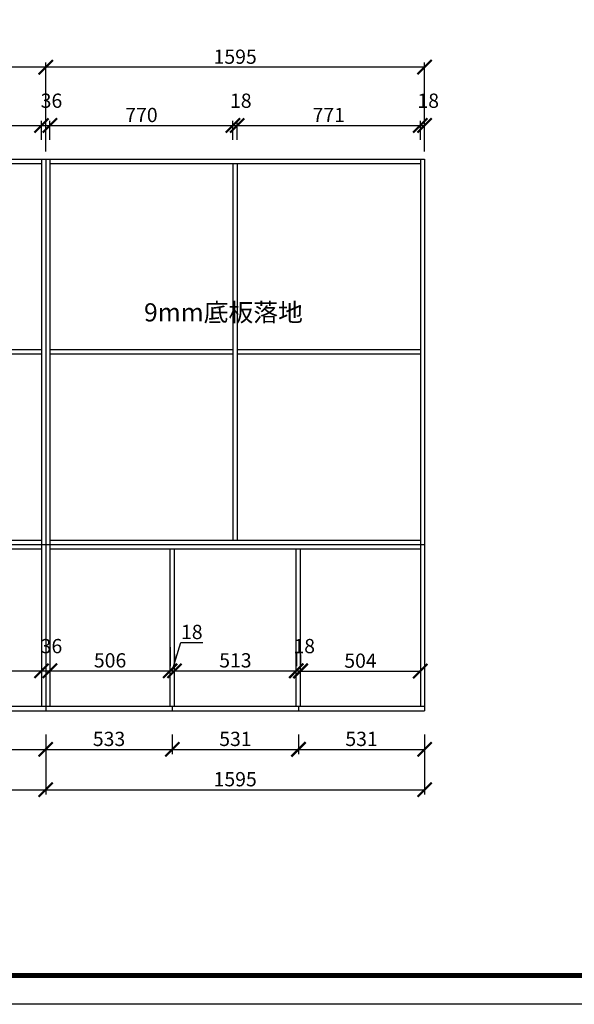
# Model space of a CAD drawing. Units: millimetres. Extents: x 9845761 to 9874031, y 5009988 to 5031771.
# Drawn here: x 9852765 to 9855100, y 5013029 to 5017169 of the extents above; entities that cross this region are included whole.
import ezdxf

# ---------------------------------------------------------------- set-up
doc = ezdxf.new("R2010")
doc.units = ezdxf.units.MM
doc.styles.get("Standard").update_dxf_attribs({"font": 'txt', "bigfont": 'gbcbig.shx'})
doc.dimstyles.new('ISO-25', dxfattribs={"dimtxt": 60, "dimasz": 60, "dimexe": 20, "dimexo": 100, "dimgap": 6.25, "dimtad": 1, "dimtxsty": 'Standard', "dimblk": 'ARCHTICK', "dimcen": 2.5, "dimclrd": 3, "dimclre": 3, "dimadec": 0, "dimazin": 0, "dimtfac": 1, "dimtmove": 1, "dimatfit": 3, "dimldrblk": 'ARCHTICK', "dimfxl": 1, "dimarcsym": 0})

# ---------------------------------------------------------------- blocks, each defined once
blk = doc.blocks.new('_ArchTick')
at = {"color": 0, "linetype": 'ByBlock', "const_width": 0.15}
blk.add_lwpolyline([(-0.5, -0.5), (0.5, 0.5)], dxfattribs=at)
blk = doc.blocks.new('*D29')
at = {"color": 3, "lineweight": -2, "transparency": 16777216}
for p, q in [((9852085.6, 5016664.6), (9852085.6, 5016744.4)), ((9852085.6, 5016724.4), (9852856.6, 5016724.4)), ((9852856.6, 5016664.6), (9852856.6, 5016744.4))]:
    blk.add_line(p, q, dxfattribs=at)
at = {"layer": 'Defpoints', "color": 0, "transparency": 16777216}
for p in [(9852856.6, 5016724.4), (9852085.6, 5016564.6), (9852856.6, 5016564.6)]:
    blk.add_point(p, dxfattribs=at)
at = {"color": 3, "lineweight": -2, "transparency": 16777216, "xscale": 60, "yscale": 60, "zscale": 60, "rotation": 180}
blk.add_blockref('_ArchTick', (9852085.6, 5016724.4), dxfattribs=at)
at = {"color": 3, "lineweight": -2, "transparency": 16777216, "xscale": 60, "yscale": 60, "zscale": 60}
blk.add_blockref('_ArchTick', (9852856.6, 5016724.4), dxfattribs=at)
at = {"color": 0, "transparency": 16777216, "insert": (9852471.1, 5016760.7), "char_height": 60, "attachment_point": 5}
blk.add_mtext('771', dxfattribs=at)
blk = doc.blocks.new('*D30')
at = {"color": 3, "lineweight": -2, "transparency": 16777216}
for p, q in [((9852856.6, 5016664.6), (9852856.6, 5016744.4)), ((9852856.6, 5016724.4), (9852892.6, 5016724.4)), ((9852892.6, 5016664.6), (9852892.6, 5016744.4))]:
    blk.add_line(p, q, dxfattribs=at)
at = {"layer": 'Defpoints', "color": 0, "transparency": 16777216}
for p in [(9852892.6, 5016724.4), (9852856.6, 5016564.6), (9852892.6, 5016564.6)]:
    blk.add_point(p, dxfattribs=at)
at = {"color": 3, "lineweight": -2, "transparency": 16777216, "xscale": 60, "yscale": 60, "zscale": 60, "rotation": 180}
blk.add_blockref('_ArchTick', (9852856.6, 5016724.4), dxfattribs=at)
at = {"color": 3, "lineweight": -2, "transparency": 16777216, "xscale": 60, "yscale": 60, "zscale": 60}
blk.add_blockref('_ArchTick', (9852892.6, 5016724.4), dxfattribs=at)
at = {"color": 0, "transparency": 16777216, "insert": (9852898.8, 5016820.7), "char_height": 60, "attachment_point": 5}
blk.add_mtext('36', dxfattribs=at)
blk = doc.blocks.new('*D31')
at = {"color": 3, "lineweight": -2, "transparency": 16777216}
for p, q in [((9852892.6, 5016664.6), (9852892.6, 5016744.4)), ((9852892.6, 5016724.4), (9853662.6, 5016724.4)), ((9853662.6, 5016664.6), (9853662.6, 5016744.4))]:
    blk.add_line(p, q, dxfattribs=at)
at = {"layer": 'Defpoints', "color": 0, "transparency": 16777216}
for p in [(9853662.6, 5016724.4), (9852892.6, 5016564.6), (9853662.6, 5016564.6)]:
    blk.add_point(p, dxfattribs=at)
at = {"color": 3, "lineweight": -2, "transparency": 16777216, "xscale": 60, "yscale": 60, "zscale": 60, "rotation": 180}
blk.add_blockref('_ArchTick', (9852892.6, 5016724.4), dxfattribs=at)
at = {"color": 3, "lineweight": -2, "transparency": 16777216, "xscale": 60, "yscale": 60, "zscale": 60}
blk.add_blockref('_ArchTick', (9853662.6, 5016724.4), dxfattribs=at)
at = {"color": 0, "transparency": 16777216, "insert": (9853277.6, 5016760.7), "char_height": 60, "attachment_point": 5}
blk.add_mtext('770', dxfattribs=at)
blk = doc.blocks.new('*D32')
at = {"color": 3, "lineweight": -2, "transparency": 16777216}
for p, q in [((9853662.6, 5016664.6), (9853662.6, 5016744.4)), ((9853662.6, 5016724.4), (9853680.6, 5016724.4)), ((9853680.6, 5016664.6), (9853680.6, 5016744.4))]:
    blk.add_line(p, q, dxfattribs=at)
at = {"layer": 'Defpoints', "color": 0, "transparency": 16777216}
for p in [(9853680.6, 5016724.4), (9853662.6, 5016564.6), (9853680.6, 5016564.6)]:
    blk.add_point(p, dxfattribs=at)
at = {"color": 3, "lineweight": -2, "transparency": 16777216, "xscale": 60, "yscale": 60, "zscale": 60, "rotation": 180}
blk.add_blockref('_ArchTick', (9853662.6, 5016724.4), dxfattribs=at)
at = {"color": 3, "lineweight": -2, "transparency": 16777216, "xscale": 60, "yscale": 60, "zscale": 60}
blk.add_blockref('_ArchTick', (9853680.6, 5016724.4), dxfattribs=at)
at = {"color": 0, "transparency": 16777216, "insert": (9853695.8, 5016820.7), "char_height": 60, "attachment_point": 5}
blk.add_mtext('18', dxfattribs=at)
blk = doc.blocks.new('*D33')
at = {"color": 3, "lineweight": -2, "transparency": 16777216}
for p, q in [((9853680.6, 5016664.6), (9853680.6, 5016744.4)), ((9853680.6, 5016724.4), (9854451.6, 5016724.4)), ((9854451.6, 5016664.6), (9854451.6, 5016744.4))]:
    blk.add_line(p, q, dxfattribs=at)
at = {"layer": 'Defpoints', "color": 0, "transparency": 16777216}
for p in [(9854451.6, 5016724.4), (9853680.6, 5016564.6), (9854451.6, 5016564.6)]:
    blk.add_point(p, dxfattribs=at)
at = {"color": 3, "lineweight": -2, "transparency": 16777216, "xscale": 60, "yscale": 60, "zscale": 60, "rotation": 180}
blk.add_blockref('_ArchTick', (9853680.6, 5016724.4), dxfattribs=at)
at = {"color": 3, "lineweight": -2, "transparency": 16777216, "xscale": 60, "yscale": 60, "zscale": 60}
blk.add_blockref('_ArchTick', (9854451.6, 5016724.4), dxfattribs=at)
at = {"color": 0, "transparency": 16777216, "insert": (9854066.1, 5016760.7), "char_height": 60, "attachment_point": 5}
blk.add_mtext('771', dxfattribs=at)
blk = doc.blocks.new('*D34')
at = {"color": 3, "lineweight": -2, "transparency": 16777216}
for p, q in [((9854451.6, 5016664.6), (9854451.6, 5016744.4)), ((9854451.6, 5016724.4), (9854469.6, 5016724.4)), ((9854469.6, 5016682.6), (9854469.6, 5016744.4))]:
    blk.add_line(p, q, dxfattribs=at)
at = {"layer": 'Defpoints', "color": 0, "transparency": 16777216}
for p in [(9854469.6, 5016724.4), (9854451.6, 5016564.6), (9854469.6, 5016582.6)]:
    blk.add_point(p, dxfattribs=at)
at = {"color": 3, "lineweight": -2, "transparency": 16777216, "xscale": 60, "yscale": 60, "zscale": 60, "rotation": 180}
blk.add_blockref('_ArchTick', (9854451.6, 5016724.4), dxfattribs=at)
at = {"color": 3, "lineweight": -2, "transparency": 16777216, "xscale": 60, "yscale": 60, "zscale": 60}
blk.add_blockref('_ArchTick', (9854469.6, 5016724.4), dxfattribs=at)
at = {"color": 0, "transparency": 16777216, "insert": (9854484.8, 5016820.7), "char_height": 60, "attachment_point": 5}
blk.add_mtext('18', dxfattribs=at)
blk = doc.blocks.new('*D35')
at = {"color": 3, "lineweight": -2, "transparency": 16777216}
for p, q in [((9852874.6, 5016614.6), (9852874.6, 5016989.5)), ((9854469.6, 5016969.5), (9852874.6, 5016969.5)), ((9854469.6, 5016614.6), (9854469.6, 5016989.5))]:
    blk.add_line(p, q, dxfattribs=at)
at = {"layer": 'Defpoints', "color": 0, "transparency": 16777216}
for p in [(9852874.6, 5016969.5), (9852874.6, 5016514.6), (9854469.6, 5016514.6)]:
    blk.add_point(p, dxfattribs=at)
at = {"color": 3, "lineweight": -2, "transparency": 16777216, "xscale": 60, "yscale": 60, "zscale": 60, "rotation": 180}
blk.add_blockref('_ArchTick', (9852874.6, 5016969.5), dxfattribs=at)
at = {"color": 3, "lineweight": -2, "transparency": 16777216, "xscale": 60, "yscale": 60, "zscale": 60}
blk.add_blockref('_ArchTick', (9854469.6, 5016969.5), dxfattribs=at)
at = {"color": 0, "transparency": 16777216, "insert": (9853672.1, 5017005.8), "char_height": 60, "attachment_point": 5}
blk.add_mtext('1595', dxfattribs=at)
blk = doc.blocks.new('*D36')
at = {"color": 3, "lineweight": -2, "transparency": 16777216}
for p, q in [((9851279.6, 5016682.6), (9851279.6, 5016988.9)), ((9852874.6, 5016968.9), (9851279.6, 5016968.9)), ((9852874.6, 5016614.8), (9852874.6, 5016988.9))]:
    blk.add_line(p, q, dxfattribs=at)
at = {"layer": 'Defpoints', "color": 0, "transparency": 16777216}
for p in [(9851279.6, 5016968.9), (9851279.6, 5016582.6), (9852874.6, 5016514.8)]:
    blk.add_point(p, dxfattribs=at)
at = {"color": 3, "lineweight": -2, "transparency": 16777216, "xscale": 60, "yscale": 60, "zscale": 60, "rotation": 180}
blk.add_blockref('_ArchTick', (9851279.6, 5016968.9), dxfattribs=at)
at = {"color": 3, "lineweight": -2, "transparency": 16777216, "xscale": 60, "yscale": 60, "zscale": 60}
blk.add_blockref('_ArchTick', (9852874.6, 5016968.9), dxfattribs=at)
at = {"color": 0, "transparency": 16777216, "insert": (9852077.1, 5017005.2), "char_height": 60, "attachment_point": 5}
blk.add_mtext('1595', dxfattribs=at)
blk = doc.blocks.new('*D39')
at = {"color": 3, "lineweight": -2, "transparency": 16777216}
for p, q in [((9852341.6, 5014172.6), (9852341.6, 5014080.7)), ((9852874.6, 5014162.6), (9852874.6, 5014080.7)), ((9852341.6, 5014100.7), (9852874.6, 5014100.7))]:
    blk.add_line(p, q, dxfattribs=at)
at = {"layer": 'Defpoints', "color": 0, "transparency": 16777216}
for p in [(9852341.6, 5014272.6), (9852874.6, 5014262.6), (9852874.6, 5014100.7)]:
    blk.add_point(p, dxfattribs=at)
at = {"color": 3, "lineweight": -2, "transparency": 16777216, "xscale": 60, "yscale": 60, "zscale": 60, "rotation": 180}
blk.add_blockref('_ArchTick', (9852341.6, 5014100.7), dxfattribs=at)
at = {"color": 3, "lineweight": -2, "transparency": 16777216, "xscale": 60, "yscale": 60, "zscale": 60}
blk.add_blockref('_ArchTick', (9852874.6, 5014100.7), dxfattribs=at)
at = {"color": 0, "transparency": 16777216, "insert": (9852608.1, 5014136.9), "char_height": 60, "attachment_point": 5}
blk.add_mtext('533', dxfattribs=at)
blk = doc.blocks.new('*D40')
at = {"color": 3, "lineweight": -2, "transparency": 16777216}
for p, q in [((9852874.6, 5014162.6), (9852874.6, 5014080.7)), ((9853407.6, 5014162.6), (9853407.6, 5014080.7)), ((9852874.6, 5014100.7), (9853407.6, 5014100.7))]:
    blk.add_line(p, q, dxfattribs=at)
at = {"layer": 'Defpoints', "color": 0, "transparency": 16777216}
for p in [(9852874.6, 5014262.6), (9853407.6, 5014262.6), (9853407.6, 5014100.7)]:
    blk.add_point(p, dxfattribs=at)
at = {"color": 3, "lineweight": -2, "transparency": 16777216, "xscale": 60, "yscale": 60, "zscale": 60, "rotation": 180}
blk.add_blockref('_ArchTick', (9852874.6, 5014100.7), dxfattribs=at)
at = {"color": 3, "lineweight": -2, "transparency": 16777216, "xscale": 60, "yscale": 60, "zscale": 60}
blk.add_blockref('_ArchTick', (9853407.6, 5014100.7), dxfattribs=at)
at = {"color": 0, "transparency": 16777216, "insert": (9853141.1, 5014136.9), "char_height": 60, "attachment_point": 5}
blk.add_mtext('533', dxfattribs=at)
blk = doc.blocks.new('*D41')
at = {"color": 3, "lineweight": -2, "transparency": 16777216}
for p, q in [((9853407.6, 5014162.6), (9853407.6, 5014080.7)), ((9853938.6, 5014162.6), (9853938.6, 5014080.7)), ((9853407.6, 5014100.7), (9853938.6, 5014100.7))]:
    blk.add_line(p, q, dxfattribs=at)
at = {"layer": 'Defpoints', "color": 0, "transparency": 16777216}
for p in [(9853407.6, 5014262.6), (9853938.6, 5014262.6), (9853938.6, 5014100.7)]:
    blk.add_point(p, dxfattribs=at)
at = {"color": 3, "lineweight": -2, "transparency": 16777216, "xscale": 60, "yscale": 60, "zscale": 60, "rotation": 180}
blk.add_blockref('_ArchTick', (9853407.6, 5014100.7), dxfattribs=at)
at = {"color": 3, "lineweight": -2, "transparency": 16777216, "xscale": 60, "yscale": 60, "zscale": 60}
blk.add_blockref('_ArchTick', (9853938.6, 5014100.7), dxfattribs=at)
at = {"color": 0, "transparency": 16777216, "insert": (9853673.1, 5014136.9), "char_height": 60, "attachment_point": 5}
blk.add_mtext('531', dxfattribs=at)
blk = doc.blocks.new('*D42')
at = {"color": 3, "lineweight": -2, "transparency": 16777216}
for p, q in [((9853938.6, 5014162.6), (9853938.6, 5014080.7)), ((9854469.6, 5014162.6), (9854469.6, 5014080.7)), ((9853938.6, 5014100.7), (9854469.6, 5014100.7))]:
    blk.add_line(p, q, dxfattribs=at)
at = {"layer": 'Defpoints', "color": 0, "transparency": 16777216}
for p in [(9853938.6, 5014262.6), (9854469.6, 5014262.6), (9854469.6, 5014100.7)]:
    blk.add_point(p, dxfattribs=at)
at = {"color": 3, "lineweight": -2, "transparency": 16777216, "xscale": 60, "yscale": 60, "zscale": 60, "rotation": 180}
blk.add_blockref('_ArchTick', (9853938.6, 5014100.7), dxfattribs=at)
at = {"color": 3, "lineweight": -2, "transparency": 16777216, "xscale": 60, "yscale": 60, "zscale": 60}
blk.add_blockref('_ArchTick', (9854469.6, 5014100.7), dxfattribs=at)
at = {"color": 0, "transparency": 16777216, "insert": (9854204.1, 5014136.9), "char_height": 60, "attachment_point": 5}
blk.add_mtext('531', dxfattribs=at)
blk = doc.blocks.new('*D47')
at = {"color": 3, "lineweight": -2, "transparency": 16777216}
for p, q in [((9852856.6, 5014502), (9852856.6, 5014451)), ((9852350.6, 5014470), (9852350.6, 5014451)), ((9852350.6, 5014431), (9852856.6, 5014431))]:
    blk.add_line(p, q, dxfattribs=at)
at = {"layer": 'Defpoints', "color": 0, "transparency": 16777216}
for p in [(9852856.6, 5014431), (9852856.6, 5014402), (9852350.6, 5014370)]:
    blk.add_point(p, dxfattribs=at)
at = {"color": 3, "lineweight": -2, "transparency": 16777216, "xscale": 60, "yscale": 60, "zscale": 60, "rotation": 180}
blk.add_blockref('_ArchTick', (9852350.6, 5014431), dxfattribs=at)
at = {"color": 3, "lineweight": -2, "transparency": 16777216, "xscale": 60, "yscale": 60, "zscale": 60}
blk.add_blockref('_ArchTick', (9852856.6, 5014431), dxfattribs=at)
at = {"color": 0, "transparency": 16777216, "insert": (9852603.6, 5014467.2), "char_height": 60, "attachment_point": 5}
blk.add_mtext('506', dxfattribs=at)
blk = doc.blocks.new('*D48')
at = {"color": 3, "lineweight": -2, "transparency": 16777216}
for p, q in [((9852856.6, 5014502), (9852856.6, 5014451)), ((9852892.6, 5014500.5), (9852892.6, 5014451)), ((9852856.6, 5014431), (9852892.6, 5014431))]:
    blk.add_line(p, q, dxfattribs=at)
at = {"layer": 'Defpoints', "color": 0, "transparency": 16777216}
for p in [(9852856.6, 5014402), (9852892.6, 5014431), (9852892.6, 5014400.5)]:
    blk.add_point(p, dxfattribs=at)
at = {"color": 3, "lineweight": -2, "transparency": 16777216, "xscale": 60, "yscale": 60, "zscale": 60, "rotation": 180}
blk.add_blockref('_ArchTick', (9852856.6, 5014431), dxfattribs=at)
at = {"color": 3, "lineweight": -2, "transparency": 16777216, "xscale": 60, "yscale": 60, "zscale": 60}
blk.add_blockref('_ArchTick', (9852892.6, 5014431), dxfattribs=at)
at = {"color": 0, "transparency": 16777216, "insert": (9852898.8, 5014527.2), "char_height": 60, "attachment_point": 5}
blk.add_mtext('36', dxfattribs=at)
blk = doc.blocks.new('*D49')
at = {"color": 3, "lineweight": -2, "transparency": 16777216}
for p, q in [((9853398.6, 5014531), (9853398.6, 5014451)), ((9852892.6, 5014500.5), (9852892.6, 5014451)), ((9852892.6, 5014431), (9853398.6, 5014431))]:
    blk.add_line(p, q, dxfattribs=at)
at = {"layer": 'Defpoints', "color": 0, "transparency": 16777216}
for p in [(9852892.6, 5014400.5), (9853398.6, 5014431), (9853398.6, 5014431)]:
    blk.add_point(p, dxfattribs=at)
at = {"color": 3, "lineweight": -2, "transparency": 16777216, "xscale": 60, "yscale": 60, "zscale": 60, "rotation": 180}
blk.add_blockref('_ArchTick', (9852892.6, 5014431), dxfattribs=at)
at = {"color": 3, "lineweight": -2, "transparency": 16777216, "xscale": 60, "yscale": 60, "zscale": 60}
blk.add_blockref('_ArchTick', (9853398.6, 5014431), dxfattribs=at)
at = {"color": 0, "transparency": 16777216, "insert": (9853145.6, 5014467.2), "char_height": 60, "attachment_point": 5}
blk.add_mtext('506', dxfattribs=at)
blk = doc.blocks.new('*D50')
at = {"color": 3, "lineweight": -2, "transparency": 16777216}
for p, q in [((9853398.6, 5014531), (9853398.6, 5014451)), ((9853407.6, 5014431), (9853443.4, 5014550.3)), ((9853443.4, 5014550.3), (9853535.9, 5014550.3)), ((9853416.6, 5014499), (9853416.6, 5014451)), ((9853398.6, 5014431), (9853416.6, 5014431))]:
    blk.add_line(p, q, dxfattribs=at)
at = {"layer": 'Defpoints', "color": 0, "transparency": 16777216}
for p in [(9853398.6, 5014431), (9853416.6, 5014431), (9853416.6, 5014399)]:
    blk.add_point(p, dxfattribs=at)
at = {"color": 3, "lineweight": -2, "transparency": 16777216, "xscale": 60, "yscale": 60, "zscale": 60, "rotation": 180}
blk.add_blockref('_ArchTick', (9853398.6, 5014431), dxfattribs=at)
at = {"color": 3, "lineweight": -2, "transparency": 16777216, "xscale": 60, "yscale": 60, "zscale": 60}
blk.add_blockref('_ArchTick', (9853416.6, 5014431), dxfattribs=at)
at = {"color": 0, "transparency": 16777216, "insert": (9853489.6, 5014586.6), "char_height": 60, "attachment_point": 5}
blk.add_mtext('18', dxfattribs=at)
blk = doc.blocks.new('*D51')
at = {"color": 3, "lineweight": -2, "transparency": 16777216}
for p, q in [((9853416.6, 5014499), (9853416.6, 5014451)), ((9853929.6, 5014509.7), (9853929.6, 5014451)), ((9853416.6, 5014431), (9853929.6, 5014431))]:
    blk.add_line(p, q, dxfattribs=at)
at = {"layer": 'Defpoints', "color": 0, "transparency": 16777216}
for p in [(9853416.6, 5014399), (9853929.6, 5014431), (9853929.6, 5014409.7)]:
    blk.add_point(p, dxfattribs=at)
at = {"color": 3, "lineweight": -2, "transparency": 16777216, "xscale": 60, "yscale": 60, "zscale": 60, "rotation": 180}
blk.add_blockref('_ArchTick', (9853416.6, 5014431), dxfattribs=at)
at = {"color": 3, "lineweight": -2, "transparency": 16777216, "xscale": 60, "yscale": 60, "zscale": 60}
blk.add_blockref('_ArchTick', (9853929.6, 5014431), dxfattribs=at)
at = {"color": 0, "transparency": 16777216, "insert": (9853673.1, 5014467.2), "char_height": 60, "attachment_point": 5}
blk.add_mtext('513', dxfattribs=at)
blk = doc.blocks.new('*D52')
at = {"color": 3, "lineweight": -2, "transparency": 16777216}
for p, q in [((9853929.6, 5014509.7), (9853929.6, 5014451)), ((9853947.6, 5014499.1), (9853947.6, 5014451)), ((9853929.6, 5014431), (9853947.6, 5014431))]:
    blk.add_line(p, q, dxfattribs=at)
at = {"layer": 'Defpoints', "color": 0, "transparency": 16777216}
for p in [(9853929.6, 5014409.7), (9853947.6, 5014431), (9853947.6, 5014399.1)]:
    blk.add_point(p, dxfattribs=at)
at = {"color": 3, "lineweight": -2, "transparency": 16777216, "xscale": 60, "yscale": 60, "zscale": 60, "rotation": 180}
blk.add_blockref('_ArchTick', (9853929.6, 5014431), dxfattribs=at)
at = {"color": 3, "lineweight": -2, "transparency": 16777216, "xscale": 60, "yscale": 60, "zscale": 60}
blk.add_blockref('_ArchTick', (9853947.6, 5014431), dxfattribs=at)
at = {"color": 0, "transparency": 16777216, "insert": (9853962.8, 5014527.2), "char_height": 60, "attachment_point": 5}
blk.add_mtext('18', dxfattribs=at)
blk = doc.blocks.new('*D53')
at = {"color": 3, "lineweight": -2, "transparency": 16777216}
for p, q in [((9854451.6, 5014529.7), (9854451.6, 5014449.7)), ((9853947.6, 5014499.1), (9853947.6, 5014449.7)), ((9853947.6, 5014429.7), (9854451.6, 5014429.7))]:
    blk.add_line(p, q, dxfattribs=at)
at = {"layer": 'Defpoints', "color": 0, "transparency": 16777216}
for p in [(9853947.6, 5014399.1), (9854451.6, 5014429.7), (9854451.6, 5014429.7)]:
    blk.add_point(p, dxfattribs=at)
at = {"color": 3, "lineweight": -2, "transparency": 16777216, "xscale": 60, "yscale": 60, "zscale": 60, "rotation": 180}
blk.add_blockref('_ArchTick', (9853947.6, 5014429.7), dxfattribs=at)
at = {"color": 3, "lineweight": -2, "transparency": 16777216, "xscale": 60, "yscale": 60, "zscale": 60}
blk.add_blockref('_ArchTick', (9854451.6, 5014429.7), dxfattribs=at)
at = {"color": 0, "transparency": 16777216, "insert": (9854199.6, 5014465.9), "char_height": 60, "attachment_point": 5}
blk.add_mtext('504', dxfattribs=at)
blk = doc.blocks.new('*D54')
at = {"color": 3, "lineweight": -2, "transparency": 16777216}
for p, q in [((9851279.6, 5014162.6), (9851279.6, 5013911.1)), ((9852874.6, 5014162.6), (9852874.6, 5013911.1)), ((9851279.6, 5013931.1), (9852874.6, 5013931.1))]:
    blk.add_line(p, q, dxfattribs=at)
at = {"layer": 'Defpoints', "color": 0, "transparency": 16777216}
for p in [(9851279.6, 5014262.6), (9852874.6, 5014262.6), (9852874.6, 5013931.1)]:
    blk.add_point(p, dxfattribs=at)
at = {"color": 3, "lineweight": -2, "transparency": 16777216, "xscale": 60, "yscale": 60, "zscale": 60, "rotation": 180}
blk.add_blockref('_ArchTick', (9851279.6, 5013931.1), dxfattribs=at)
at = {"color": 3, "lineweight": -2, "transparency": 16777216, "xscale": 60, "yscale": 60, "zscale": 60}
blk.add_blockref('_ArchTick', (9852874.6, 5013931.1), dxfattribs=at)
at = {"color": 0, "transparency": 16777216, "insert": (9852077.1, 5013967.4), "char_height": 60, "attachment_point": 5}
blk.add_mtext('1595', dxfattribs=at)
blk = doc.blocks.new('*D55')
at = {"color": 3, "lineweight": -2, "transparency": 16777216}
for p, q in [((9852874.6, 5014162.6), (9852874.6, 5013911.1)), ((9854469.6, 5014162.6), (9854469.6, 5013911.1)), ((9852874.6, 5013931.1), (9854469.6, 5013931.1))]:
    blk.add_line(p, q, dxfattribs=at)
at = {"layer": 'Defpoints', "color": 0, "transparency": 16777216}
for p in [(9852874.6, 5014262.6), (9854469.6, 5014262.6), (9854469.6, 5013931.1)]:
    blk.add_point(p, dxfattribs=at)
at = {"color": 3, "lineweight": -2, "transparency": 16777216, "xscale": 60, "yscale": 60, "zscale": 60, "rotation": 180}
blk.add_blockref('_ArchTick', (9852874.6, 5013931.1), dxfattribs=at)
at = {"color": 3, "lineweight": -2, "transparency": 16777216, "xscale": 60, "yscale": 60, "zscale": 60}
blk.add_blockref('_ArchTick', (9854469.6, 5013931.1), dxfattribs=at)
at = {"color": 0, "transparency": 16777216, "insert": (9853672.1, 5013967.4), "char_height": 60, "attachment_point": 5}
blk.add_mtext('1595', dxfattribs=at)

msp = doc.modelspace()

# ---------------------------------------------------------------- linework, layer by layer
for p, q in [((9851279.565, 5016582.615), (9854469.565, 5016582.615)), ((9851297.565, 5016564.615), (9852856.565, 5016564.615)), ((9852856.565, 5016582.615), (9852856.565, 5014962.615)), ((9852874.565, 5016582.615), (9852874.565, 5014962.615)), ((9852892.565, 5016582.615), (9852892.565, 5014962.615)), ((9852892.565, 5016564.615), (9854451.565, 5016564.615)), ((9853662.565, 5016564.615), (9853662.565, 5014980.615)), ((9853680.565, 5016564.615), (9853680.565, 5014980.615)), ((9854451.565, 5016582.615), (9854451.565, 5014282.615)), ((9854469.565, 5016582.615), (9854469.565, 5014262.615)), ((9852085.565, 5015781.615), (9852856.565, 5015781.615)), ((9852085.565, 5015763.615), (9852856.565, 5015763.615)), ((9852892.565, 5015781.615), (9853662.565, 5015781.615)), ((9852892.565, 5015763.615), (9853662.565, 5015763.615)), ((9853680.565, 5015781.615), (9854451.565, 5015781.615)), ((9853680.565, 5015763.615), (9854451.565, 5015763.615)), ((9851297.565, 5014980.615), (9852856.565, 5014980.615)), ((9852892.565, 5014980.615), (9854451.565, 5014980.615)), ((9851279.565, 5014962.615), (9854469.565, 5014962.615)), ((9851297.565, 5014944.615), (9852856.565, 5014944.615)), ((9852856.565, 5014962.615), (9852856.565, 5014282.615)), ((9852874.565, 5014962.615), (9852874.565, 5014262.615)), ((9852892.565, 5014962.615), (9852892.565, 5014282.615)), ((9852892.565, 5014944.615), (9854451.565, 5014944.615)), ((9853398.565, 5014282.615), (9853398.565, 5014944.615)), ((9853416.565, 5014282.615), (9853416.565, 5014944.615)), ((9853929.565, 5014282.615), (9853929.565, 5014944.615)), ((9853947.565, 5014282.615), (9853947.565, 5014944.615)), ((9851279.565, 5014282.615), (9854469.565, 5014282.615)), ((9853407.565, 5014282.615), (9853407.565, 5014262.615)), ((9853938.565, 5014282.615), (9853938.565, 5014262.615)), ((9851279.565, 5014262.615), (9854469.565, 5014262.615))]:
    msp.add_line(p, q)
at = {"color": 0, "linetype": 'ByBlock', "lineweight": -3}
msp.add_lwpolyline([(9859639.442, 5013028.547), (9847886.769, 5013028.547), (9847886.769, 5021077.459), (9859639.442, 5021077.459)], close=True, dxfattribs=at)
msp.add_lwpolyline([(9859639.442, 5013028.547), (9847886.769, 5013028.547), (9847886.769, 5021077.459), (9859639.442, 5021077.459)], close=True, dxfattribs=at)
msp.add_lwpolyline([(9859639.442, 5013028.547), (9847886.769, 5013028.547), (9847886.769, 5021077.459), (9859639.442, 5021077.459)], close=True, dxfattribs=at)
at = {"color": 0, "linetype": 'ByBlock', "lineweight": -3, "const_width": 20.119}
msp.add_lwpolyline([(9859518.165, 5013149.824), (9848008.266, 5013149.824), (9848008.266, 5020956.183), (9859518.165, 5020956.183)], close=True, dxfattribs=at)
msp.add_lwpolyline([(9859518.165, 5013149.824), (9848008.266, 5013149.824), (9848008.266, 5020956.183), (9859518.165, 5020956.183)], close=True, dxfattribs=at)
msp.add_lwpolyline([(9859518.165, 5013149.824), (9848008.266, 5013149.824), (9848008.266, 5020956.183), (9859518.165, 5020956.183)], close=True, dxfattribs=at)
msp.add_lwpolyline([(9859518.165, 5013149.824), (9848008.266, 5013149.824), (9848008.266, 5020956.183), (9859518.165, 5020956.183)], close=True, dxfattribs=at)

# ---------------------------------------------------------------- texts
at = {"color": 0, "linetype": 'ByBlock', "lineweight": -3, "insert": (9853288.44, 5015976.732), "char_height": 76.50128, "width": 1741.4179, "attachment_point": 1}
msp.add_mtext('{\\fSimSun|b0|i0|c134|p54;9mm底板落地}', dxfattribs=at)

# ---------------------------------------------------------------- dimensions: what is measured, and where the dimension line sits
for base, p1, p2, picture, middle in [((9851279.565, 5016968.934), (9852874.565, 5016514.811), (9851279.565, 5016582.615), '*D36', (9852077.065, 5017005.184)), ((9852874.565, 5016969.521), (9854469.565, 5016514.56), (9852874.565, 5016514.56), '*D35', (9853672.065, 5017005.771)), ((9852892.565, 5016724.447), (9852856.565, 5016564.615), (9852892.565, 5016564.615), '*D30', (9852898.815, 5016820.697)), ((9853680.565, 5016724.447), (9853662.565, 5016564.615), (9853680.565, 5016564.615), '*D32', (9853695.815, 5016820.697)), ((9854469.565, 5016724.447), (9854451.565, 5016564.615), (9854469.565, 5016582.615), '*D34', (9854484.815, 5016820.697)), ((9852856.565, 5016724.447), (9852085.565, 5016564.615), (9852856.565, 5016564.615), '*D29', (9852471.065, 5016760.697)), ((9853662.565, 5016724.447), (9852892.565, 5016564.615), (9853662.565, 5016564.615), '*D31', (9853277.565, 5016760.697)), ((9854451.565, 5016724.447), (9853680.565, 5016564.615), (9854451.565, 5016564.615), '*D33', (9854066.065, 5016760.697)), ((9853416.565, 5014430.95), (9853398.565, 5014430.95), (9853416.565, 5014399.016), '*D50', (9853449.628, 5014586.575)), ((9852892.565, 5014430.95), (9852856.565, 5014401.979), (9852892.565, 5014400.456), '*D48', (9852898.815, 5014527.2)), ((9853947.565, 5014430.95), (9853929.565, 5014409.732), (9853947.565, 5014399.066), '*D52', (9853962.815, 5014527.2)), ((9853398.565, 5014430.95), (9852892.565, 5014400.456), (9853398.565, 5014430.95), '*D49', (9853145.565, 5014467.2)), ((9854451.565, 5014429.671), (9853947.565, 5014399.066), (9854451.565, 5014429.671), '*D53', (9854199.565, 5014465.921)), ((9852856.565, 5014430.95), (9852350.565, 5014370.026), (9852856.565, 5014401.979), '*D47', (9852603.565, 5014467.2)), ((9853929.565, 5014430.95), (9853416.565, 5014399.016), (9853929.565, 5014409.732), '*D51', (9853673.065, 5014467.2)), ((9852874.565, 5014100.658), (9852341.565, 5014272.615), (9852874.565, 5014262.615), '*D39', (9852608.065, 5014136.908)), ((9852874.565, 5013931.131), (9851279.565, 5014262.615), (9852874.565, 5014262.615), '*D54', (9852077.065, 5013967.381)), ((9853407.565, 5014100.658), (9852874.565, 5014262.615), (9853407.565, 5014262.615), '*D40', (9853141.065, 5014136.908)), ((9854469.565, 5013931.131), (9852874.565, 5014262.615), (9854469.565, 5014262.615), '*D55', (9853672.065, 5013967.381)), ((9853938.565, 5014100.658), (9853407.565, 5014262.615), (9853938.565, 5014262.615), '*D41', (9853673.065, 5014136.908)), ((9854469.565, 5014100.658), (9853938.565, 5014262.615), (9854469.565, 5014262.615), '*D42', (9854204.065, 5014136.908))]:
    dim = msp.add_linear_dim(base=base, p1=p1, p2=p2, dimstyle='ISO-25')
    dim.commit()
    dim.dimension.update_dxf_attribs({"geometry": picture, "text_midpoint": middle})

doc.saveas('drawing.dxf')
